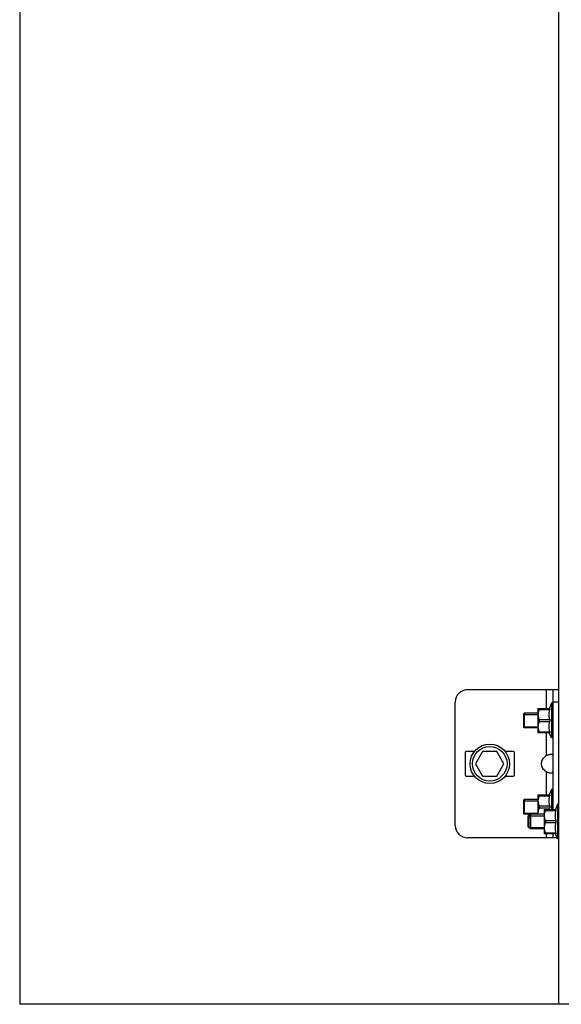
# Model space of a CAD drawing. Units: millimetres. Extents: x -47846 to 193312, y -19629 to 15243.
# Drawn here: x -46106 to -45887, y -9351 to -8952 of the extents above; entities that cross this region are included whole.
import ezdxf

# ---------------------------------------------------------------- set-up
doc = ezdxf.new("R2010")
doc.units = ezdxf.units.MM
doc.header["$LTSCALE"] = 46.255
doc.layers.get('0').update_dxf_attribs({"linetype": 'CONTINUOUS'})

msp = doc.modelspace()

# ---------------------------------------------------------------- linework, layer by layer
at = {"color": 7, "linetype": 'Continuous'}
for p, q in [((-46106.398, -8471.552), (-46106.398, -9351.5)), ((-45887.898, -9351.5), (-45887.898, -8471.552)), ((-45887.898, -9224), (-45924.898, -9224)), ((-45890.398, -9224), (-45890.398, -9272.534)), ((-45929.898, -9279), (-45929.898, -9229)), ((-45890.898, -9229.5), (-45891.818, -9231.591)), ((-45890.898, -9229.5), (-45890.898, -9243.5)), ((-45890.398, -9229.5), (-45890.898, -9229.5)), ((-45901.898, -9233.5), (-45902.252, -9233.854)), ((-45902.252, -9233.854), (-45902.252, -9239.146)), ((-45901.898, -9233.5), (-45901.898, -9239.5)), ((-45896.398, -9233.5), (-45901.898, -9233.5)), ((-45896.398, -9231.62), (-45896.363, -9231.585)), ((-45896.398, -9231.62), (-45896.398, -9241.38)), ((-45896.369, -9231.591), (-45891.58, -9231.591)), ((-45895.828, -9231.591), (-45895.828, -9231.995)), ((-45895.828, -9231.995), (-45891.58, -9231.995)), ((-45891.58, -9231.591), (-45891.58, -9231.995)), ((-45895.828, -9236.096), (-45895.828, -9236.903)), ((-45895.828, -9236.096), (-45891.58, -9236.096)), ((-45895.828, -9236.903), (-45891.58, -9236.903)), ((-45891.58, -9236.096), (-45891.58, -9236.903)), ((-45901.898, -9239.5), (-45902.252, -9239.146)), ((-45896.398, -9239.5), (-45901.898, -9239.5)), ((-45896.398, -9241.38), (-45896.363, -9241.415)), ((-45891.58, -9241.409), (-45896.369, -9241.409)), ((-45895.828, -9241.409), (-45895.828, -9241.005)), ((-45895.828, -9241.005), (-45891.58, -9241.005)), ((-45890.898, -9243.5), (-45891.818, -9241.409)), ((-45891.58, -9241.005), (-45891.58, -9241.409)), ((-45890.398, -9243.5), (-45890.898, -9243.5)), ((-45925.898, -9249.5), (-45925.898, -9258.5)), ((-45922.143, -9249), (-45925.398, -9249)), ((-45918.785, -9249), (-45921.671, -9254)), ((-45913.011, -9249), (-45918.785, -9249)), ((-45910.124, -9254), (-45913.011, -9249)), ((-45906.398, -9249), (-45909.653, -9249)), ((-45905.898, -9258.5), (-45905.898, -9249.5)), ((-45921.671, -9254), (-45918.785, -9259)), ((-45913.011, -9259), (-45910.124, -9254)), ((-45925.398, -9259), (-45922.143, -9259)), ((-45918.785, -9259), (-45913.011, -9259)), ((-45909.653, -9259), (-45906.398, -9259)), ((-45896.398, -9266.62), (-45896.363, -9266.585)), ((-45896.398, -9266.62), (-45896.398, -9274.443)), ((-45896.369, -9266.591), (-45891.58, -9266.591)), ((-45895.828, -9266.591), (-45895.828, -9266.995)), ((-45890.898, -9264.5), (-45891.818, -9266.591)), ((-45891.58, -9266.591), (-45891.58, -9266.995)), ((-45890.898, -9264.5), (-45890.898, -9272.534)), ((-45890.398, -9264.5), (-45890.898, -9264.5)), ((-45901.898, -9268.5), (-45902.252, -9268.854)), ((-45902.252, -9268.854), (-45902.252, -9274.146)), ((-45901.898, -9268.5), (-45901.898, -9274.5)), ((-45896.398, -9268.5), (-45901.898, -9268.5)), ((-45895.828, -9266.995), (-45891.58, -9266.995)), ((-45888.398, -9270.443), (-45889.318, -9272.534)), ((-45888.398, -9270.443), (-45888.398, -9284.443)), ((-45887.898, -9270.443), (-45888.398, -9270.443)), ((-45901.898, -9274.5), (-45902.252, -9274.146)), ((-45899.455, -9274.5), (-45901.898, -9274.5)), ((-45899.398, -9274.443), (-45900.398, -9275.443)), ((-45899.398, -9274.443), (-45899.398, -9280.443)), ((-45893.898, -9274.443), (-45899.398, -9274.443)), ((-45895.828, -9271.096), (-45895.828, -9271.903)), ((-45895.828, -9271.096), (-45891.58, -9271.096)), ((-45895.828, -9271.903), (-45891.58, -9271.903)), ((-45893.898, -9272.563), (-45893.863, -9272.528)), ((-45893.898, -9272.563), (-45893.898, -9282.323)), ((-45893.869, -9272.534), (-45889.08, -9272.534)), ((-45893.328, -9272.938), (-45893.328, -9272.534)), ((-45893.328, -9272.938), (-45889.08, -9272.938)), ((-45891.58, -9271.096), (-45891.58, -9271.903)), ((-45889.08, -9272.534), (-45889.08, -9272.938)), ((-45900.398, -9275.443), (-45900.398, -9279.443)), ((-45899.998, -9275.043), (-45899.998, -9279.843)), ((-45893.328, -9277.04), (-45893.328, -9277.847)), ((-45893.328, -9277.04), (-45889.08, -9277.04)), ((-45893.328, -9277.847), (-45889.08, -9277.847)), ((-45889.08, -9277.04), (-45889.08, -9277.847)), ((-45899.398, -9280.443), (-45900.398, -9279.443)), ((-45893.898, -9280.443), (-45899.398, -9280.443)), ((-45893.898, -9282.323), (-45893.863, -9282.358)), ((-45889.08, -9282.352), (-45893.869, -9282.352)), ((-45893.328, -9281.948), (-45893.328, -9282.352)), ((-45893.328, -9281.948), (-45889.08, -9281.948)), ((-45890.398, -9282.352), (-45890.398, -9284)), ((-45888.398, -9284.443), (-45889.318, -9282.352)), ((-45889.08, -9281.948), (-45889.08, -9282.352)), ((-45888.593, -9284), (-45924.898, -9284)), ((-45887.898, -9284.443), (-45888.398, -9284.443)), ((-45781.923, -9351.5), (-46106.398, -9351.5))]:
    msp.add_line(p, q, dxfattribs=at)
at = {"color": 9, "linetype": 'Continuous'}
for p, q in [((-45892.898, -9231.591), (-45892.898, -9224)), ((-45887.898, -9229), (-45890.398, -9229)), ((-45892.898, -9250.701), (-45892.898, -9241.409)), ((-45892.898, -9266.591), (-45892.898, -9257.299)), ((-45892.898, -9284), (-45892.898, -9282.352))]:
    msp.add_line(p, q, dxfattribs=at)
at = {"color": 2, "linetype": 'Continuous'}
for p, q in [((-45902.252, -9234), (-45896.398, -9234)), ((-45902.252, -9239), (-45896.398, -9239)), ((-45902.252, -9269), (-45896.398, -9269)), ((-45902.252, -9274), (-45896.398, -9274)), ((-45899.998, -9275.043), (-45893.898, -9275.043)), ((-45899.998, -9279.843), (-45893.898, -9279.843))]:
    msp.add_line(p, q, dxfattribs=at)
at = {"color": 7, "linetype": 'Continuous'}
for radius in [8, 7]:
    msp.add_circle((-45915.898, -9254), radius, dxfattribs=at)
for centre, radius, start, end in [((-45924.898, -9229), 5, 90, 180), ((-45925.398, -9249.5), 0.5, 90, 180), ((-45906.398, -9249.5), 0.5, 0, 90), ((-45925.398, -9258.5), 0.5, 180, 270), ((-45906.398, -9258.5), 0.5, 270, 0), ((-45924.898, -9279), 5, 180, 270)]:
    msp.add_arc(centre, radius, start, end, dxfattribs=at)
for points, start_tangent, end_tangent in [([(-45895.828, -9231.995), (-45896.046, -9232.477), (-45896.205, -9232.938), (-45896.31, -9233.385), (-45896.363, -9233.826), (-45896.363, -9234.265), (-45896.31, -9234.707), (-45896.205, -9235.154), (-45896.046, -9235.614), (-45895.828, -9236.096)], (-0.4484504, -0.8938077), (0.4484504, -0.8938077)), ([(-45891.58, -9236.096), (-45891.682, -9235.576), (-45891.757, -9235.065), (-45891.802, -9234.556), (-45891.818, -9234.045), (-45891.802, -9233.535), (-45891.757, -9233.026), (-45891.682, -9232.515), (-45891.58, -9231.995)], (-0.2155161, 0.9765003), (0.2155161, 0.9765003)), ([(-45895.828, -9236.903), (-45896.046, -9237.386), (-45896.205, -9237.846), (-45896.31, -9238.294), (-45896.363, -9238.735), (-45896.363, -9239.174), (-45896.31, -9239.615), (-45896.205, -9240.063), (-45896.046, -9240.523), (-45895.828, -9241.005)], (-0.4484504, -0.8938077), (0.4484504, -0.8938077)), ([(-45891.58, -9241.005), (-45891.682, -9240.485), (-45891.757, -9239.974), (-45891.802, -9239.464), (-45891.818, -9238.954), (-45891.802, -9238.444), (-45891.757, -9237.934), (-45891.682, -9237.423), (-45891.58, -9236.903)], (-0.2155161, 0.9765003), (0.2155161, 0.9765003)), ([(-45892.898, -9250.701), (-45892.432, -9250.448), (-45891.967, -9250.278), (-45891.524, -9250.181), (-45891.13, -9250.149), (-45890.809, -9250.181), (-45890.578, -9250.278), (-45890.442, -9250.448)], (0.8361237, 0.548541), (0.4049138, -0.9143549)), ([(-45892.898, -9257.299), (-45893.741, -9256.623), (-45894.34, -9255.898), (-45894.724, -9255.144), (-45894.91, -9254.384), (-45894.91, -9253.615), (-45894.724, -9252.856), (-45894.34, -9252.102), (-45893.74, -9251.377), (-45892.898, -9250.701)], (-0.8361237, 0.548541), (0.8361237, 0.548541)), ([(-45890.442, -9257.552), (-45890.578, -9257.722), (-45890.809, -9257.819), (-45891.13, -9257.851), (-45891.524, -9257.819), (-45891.967, -9257.722), (-45892.432, -9257.552), (-45892.898, -9257.299)], (-0.4048961, -0.9143627), (-0.8361237, 0.548541)), ([(-45890.398, -9257.299), (-45890.442, -9257.552)], (0, -1), (-0.4048961, -0.9143627)), ([(-45895.828, -9266.995), (-45896.046, -9267.477), (-45896.205, -9267.938), (-45896.31, -9268.385), (-45896.363, -9268.826), (-45896.363, -9269.265), (-45896.31, -9269.707), (-45896.205, -9270.154), (-45896.046, -9270.614), (-45895.828, -9271.096)], (-0.4484504, -0.8938077), (0.4484504, -0.8938077)), ([(-45891.58, -9271.096), (-45891.682, -9270.576), (-45891.757, -9270.065), (-45891.802, -9269.556), (-45891.818, -9269.045), (-45891.802, -9268.535), (-45891.757, -9268.026), (-45891.682, -9267.515), (-45891.58, -9266.995)], (-0.2155161, 0.9765003), (0.2155161, 0.9765003)), ([(-45895.828, -9271.903), (-45896.046, -9272.386), (-45896.205, -9272.846), (-45896.31, -9273.294), (-45896.363, -9273.735), (-45896.363, -9274.174), (-45896.337, -9274.444)], (-0.4484504, -0.8938077), (0.1309581, -0.9913879)), ([(-45893.328, -9272.938), (-45893.546, -9273.421), (-45893.705, -9273.881), (-45893.81, -9274.328), (-45893.863, -9274.769), (-45893.863, -9275.209), (-45893.81, -9275.65), (-45893.705, -9276.097), (-45893.546, -9276.557), (-45893.328, -9277.04)], (-0.4484504, -0.8938077), (0.4484504, -0.8938077)), ([(-45891.701, -9272.534), (-45891.682, -9272.423), (-45891.58, -9271.903)], (0.1588886, 0.9872965), (0.2155161, 0.9765003)), ([(-45889.08, -9277.04), (-45889.182, -9276.52), (-45889.257, -9276.009), (-45889.302, -9275.499), (-45889.318, -9274.989), (-45889.302, -9274.478), (-45889.257, -9273.969), (-45889.182, -9273.458), (-45889.08, -9272.938)], (-0.2155161, 0.9765003), (0.2155161, 0.9765003)), ([(-45893.328, -9277.847), (-45893.546, -9278.329), (-45893.705, -9278.789), (-45893.81, -9279.237), (-45893.863, -9279.678), (-45893.863, -9280.117), (-45893.81, -9280.558), (-45893.705, -9281.006), (-45893.546, -9281.466), (-45893.328, -9281.948)], (-0.4484504, -0.8938077), (0.4484504, -0.8938077)), ([(-45889.08, -9281.948), (-45889.182, -9281.428), (-45889.257, -9280.917), (-45889.302, -9280.408), (-45889.318, -9279.897), (-45889.302, -9279.387), (-45889.257, -9278.877), (-45889.182, -9278.367), (-45889.08, -9277.847)], (-0.2155161, 0.9765003), (0.2155161, 0.9765003))]:
    msp.add_spline(points, degree=3, dxfattribs=dict(at, start_tangent=start_tangent, end_tangent=end_tangent))

doc.saveas('drawing.dxf')
